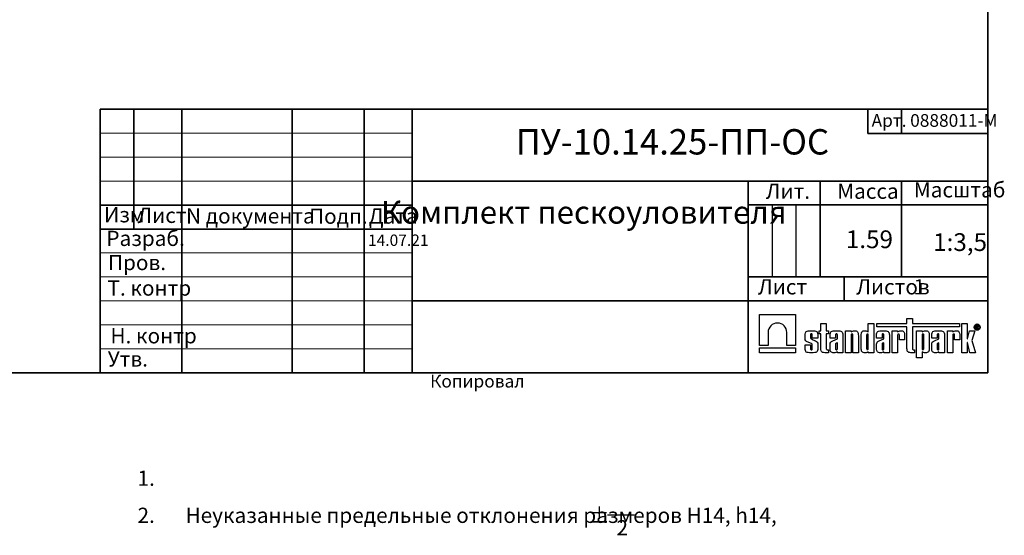
# Model space of a CAD drawing. Units: millimetres. Extents: x 8 to 418, y -29 to 291.
# Drawn here: x 213 to 418, y -29 to 79 of the extents above; entities that cross this region are included whole.
import ezdxf

# ---------------------------------------------------------------- set-up
doc = ezdxf.new("R2010")
doc.units = ezdxf.units.MM
doc.layers.add('FORMAT', color=7, linetype='Continuous')
doc.styles.add('SLDTEXTSTYLE0', font='TXT', dxfattribs={"width": 0.7, "bigfont": 'bigfont'})
doc.styles.add('SLDTEXTSTYLE1', font='TXT', dxfattribs={"width": 0.7})

# ---------------------------------------------------------------- blocks, each defined once
blk = doc.blocks.new('SW_NOTE_0')
at = {"layer": 'FORMAT', "color": 0}
blk.add_line((87.97, -5.16), (93.55, -5.16), dxfattribs=at)
at = {"layer": 'FORMAT', "color": 0, "attachment_point": 1}
for s, insert, char_height, style in [('1.', (-10, 4.08), 3.175, 'SLDTEXTSTYLE1'), ('2.', (-10, -3.66), 3.175, 'SLDTEXTSTYLE1'), ('Неуказанные предельные отклонения размеров H14, h14,', (0, -3.66), 3.175, 'SLDTEXTSTYLE0'), ('%%p', (84.07, -3.66), 3.175, 'SLDTEXTSTYLE1'), ('2', (89.83, -6.24), 3.17, 'SLDTEXTSTYLE1')]:
    blk.add_mtext(s, dxfattribs=dict(at, insert=insert, char_height=char_height, style=style))
blk = doc.blocks.new('SW_NOTE_0_1')
at = {"layer": 'FORMAT', "color": 0, "insert": (31.77, 6.12), "char_height": 4.7625, "attachment_point": 2, "style": 'SLDTEXTSTYLE0'}
blk.add_mtext('Комплект пескоуловителя', dxfattribs=at)

msp = doc.modelspace()

# ---------------------------------------------------------------- linework, layer by layer
at = {"layer": 'FORMAT', "color": 7, "lineweight": 35}
for p, q in [((415, 291), (415, 5)), ((230, 60), (230, 4.977585)), ((230, 60), (230, 34.977585)), ((237, 35), (237, 60)), ((247, 60), (247, 5)), ((270, 5), (270, 60)), ((285, 60), (285, 5)), ((295, 4.977585), (295, 59.977585)), ((295, 44.977585), (295, 59.977585)), ((294.9999, 45), (414.9999, 45)), ((364.9999, 5), (364.9999, 45)), ((379.9999, 45), (379.9999, 25.04483)), ((396.9999, 45), (396.9999, 25.04483)), ((295, 39.977585), (230, 39.977585)), ((295, 34.977585), (295, 39.977585)), ((364.9999, 40), (414.9999, 40)), ((230, 34.977585), (295, 34.977585)), ((384.9999, 20.022415), (384.9999, 25)), ((384.9999, 25), (414.9999, 25)), ((384.9999, 20.022415), (384.9999, 25)), ((295, 20), (415, 20)), ((295, 20), (295, 4.977585)), ((20, 5), (415, 5)), ((230, 5), (415, 5))]:
    msp.add_line(p, q, dxfattribs=at)
at = {"layer": 'FORMAT', "lineweight": 35}
for p, q in [((230, 60), (415, 60)), ((390, 54.932755), (390, 59.840837)), ((397, 59.836862), (397, 54.932755)), ((397, 54.932755), (390, 54.932755)), ((397, 54.932755), (415, 54.932755)), ((384.9999, 25), (364.9999, 25))]:
    msp.add_line(p, q, dxfattribs=at)
at = {"layer": 'FORMAT', "color": 7, "lineweight": 18}
for p, q in [((230, 55), (295, 55)), ((230, 50), (295, 50)), ((295, 44.977585), (230, 44.977585)), ((230, 30), (295, 30)), ((230, 25), (295, 25)), ((230, 20), (295, 20)), ((230, 15), (295, 15)), ((230, 10), (295, 10))]:
    msp.add_line(p, q, dxfattribs=at)
at = {"layer": 'FORMAT'}
for p, q in [((369.9999, 40), (369.9999, 25)), ((374.97577, 40), (374.97577, 25))]:
    msp.add_line(p, q, dxfattribs=at)
at = {"layer": 'FORMAT', "color": 96, "lineweight": 25}
for p, q in [((367.386745, 17.185226), (374.886745, 17.185226)), ((367.386745, 10.685226), (367.386745, 17.185226)), ((374.886745, 17.185226), (374.886745, 10.685226)), ((380.164045, 15.251326), (381.299045, 15.251326)), ((380.164045, 13.745426), (380.164045, 15.251326)), ((381.299045, 15.251326), (381.299045, 13.745426)), ((390.067545, 15.251326), (391.216745, 15.251326)), ((390.067545, 13.548326), (390.067545, 15.251326)), ((391.216745, 15.251326), (391.216745, 9.185226)), ((391.842945, 14.618026), (391.842945, 15.251326)), ((391.842945, 15.251326), (398.126045, 15.251326)), ((398.126045, 14.618026), (391.842945, 14.618026)), ((398.126045, 16.292826), (399.261045, 16.292826)), ((398.126045, 15.251326), (398.126045, 16.292826)), ((398.126045, 10.100026), (398.126045, 14.618026)), ((399.261045, 16.292826), (399.261045, 15.251326)), ((399.261045, 15.251326), (409.078845, 15.251326)), ((409.078845, 14.618026), (399.261045, 14.618026)), ((399.261045, 14.618026), (399.261045, 10.015626)), ((409.078845, 15.251326), (409.078845, 14.618026)), ((409.575445, 15.251326), (410.653645, 15.251326)), ((409.575445, 9.185226), (409.575445, 15.251326)), ((410.653645, 15.251326), (410.653645, 12.084626)), ((412.471245, 14.165326), (412.471245, 14.871426)), ((412.471245, 14.871426), (412.713745, 14.871426)), ((412.714645, 14.775826), (412.585245, 14.775826)), ((412.585245, 14.775826), (412.585245, 14.562626)), ((412.585245, 14.562626), (412.723545, 14.562626)), ((412.652045, 14.465226), (412.585245, 14.465226)), ((412.585245, 14.465226), (412.585245, 14.165326)), ((369.186745, 13.435226), (369.186745, 10.685226)), ((373.086745, 10.685226), (373.086745, 13.435226)), ((376.886745, 12.225326), (376.886745, 12.816426)), ((378.035845, 12.915026), (378.035845, 12.309726)), ((378.390545, 12.211226), (378.390545, 12.915026)), ((379.539745, 12.746126), (379.539745, 12.211226)), ((379.851845, 13.112026), (379.851845, 13.745426)), ((379.851845, 13.745426), (380.164045, 13.745426)), ((380.164045, 13.112026), (379.851845, 13.112026)), ((380.164045, 10.100026), (380.164045, 13.112026)), ((381.299045, 13.745426), (381.753045, 13.745426)), ((381.753045, 13.112026), (381.299045, 13.112026)), ((381.299045, 13.112026), (381.299045, 10.015626)), ((381.753045, 13.745426), (381.753045, 13.112026)), ((382.093545, 12.211226), (382.093545, 12.886826)), ((383.242745, 12.900926), (383.242745, 12.211226)), ((383.611545, 12.056426), (383.611545, 12.900926)), ((384.760745, 12.886826), (384.760745, 9.185226)), ((385.342445, 9.185226), (385.342445, 13.745426)), ((385.342445, 13.745426), (386.491645, 13.745426)), ((386.491645, 13.745426), (386.491645, 13.548326)), ((386.491645, 12.872726), (386.491645, 9.185226)), ((386.860545, 9.185226), (386.860545, 12.872726)), ((387.995545, 12.703826), (387.995545, 9.185226)), ((388.563745, 10.226726), (388.563745, 12.703826)), ((389.712845, 12.858726), (389.712845, 10.057826)), ((390.067545, 10.057826), (390.067545, 12.858726)), ((391.784245, 12.211226), (391.784245, 12.886826)), ((392.933445, 12.900926), (392.933445, 12.211226)), ((393.288145, 12.056426), (393.288145, 12.900926)), ((394.451545, 12.886826), (394.451545, 9.185226)), ((395.033245, 9.185226), (395.033245, 13.745426)), ((395.033245, 13.745426), (396.182345, 13.745426)), ((396.182345, 13.745426), (396.182345, 13.548326)), ((396.182345, 12.872726), (396.182345, 9.185226)), ((396.537045, 11.887526), (396.537045, 12.872726)), ((397.629545, 12.703826), (397.629545, 11.887526)), ((400.126545, 8.152426), (400.126545, 13.745426)), ((400.126545, 13.745426), (401.275745, 13.745426)), ((401.275745, 13.745426), (401.275745, 13.548326)), ((401.275745, 12.858726), (401.275745, 10.071926)), ((401.630445, 10.071926), (401.630445, 12.858726)), ((402.779545, 12.703826), (402.779545, 10.226726)), ((403.276145, 12.211226), (403.276145, 12.886826)), ((404.425345, 12.900926), (404.425345, 12.211226)), ((404.794245, 12.056426), (404.794245, 12.900926)), ((405.943445, 12.886826), (405.943445, 9.185226)), ((406.539245, 9.185226), (406.539245, 13.745426)), ((406.539245, 13.745426), (407.674245, 13.745426)), ((407.674245, 13.745426), (407.674245, 13.548326)), ((407.674245, 12.872726), (407.674245, 9.185226)), ((408.043145, 11.887526), (408.043145, 12.872726)), ((409.135645, 12.703826), (409.135645, 11.887526)), ((410.710445, 12.084626), (411.164445, 13.745426)), ((411.164445, 13.745426), (412.242645, 13.745426)), ((412.242645, 13.745426), (411.632645, 11.746826)), ((412.585245, 14.165326), (412.471245, 14.165326)), ((412.925145, 14.165326), (412.862545, 14.276726)), ((413.064445, 14.165326), (412.925145, 14.165326)), ((412.978345, 14.303426), (413.064445, 14.165326)), ((369.186745, 10.685226), (367.386745, 10.685226)), ((374.886745, 10.685226), (373.086745, 10.685226)), ((376.886745, 10.860126), (378.035845, 10.860126)), ((376.886745, 10.184526), (376.886745, 10.860126)), ((378.035845, 11.197926), (377.496745, 11.394926)), ((378.035845, 10.860126), (378.035845, 10.015626)), ((379.539745, 12.211226), (378.390545, 12.211226)), ((378.390545, 10.015626), (378.390545, 10.817826)), ((378.489845, 11.887526), (379.057345, 11.648226)), ((379.539745, 10.902326), (379.539745, 10.184526)), ((383.242745, 12.211226), (382.093545, 12.211226)), ((382.093545, 10.184526), (382.093545, 10.958626)), ((382.646845, 11.662326), (383.611545, 12.056426)), ((383.242745, 10.972726), (383.242745, 10.916426)), ((383.242745, 10.916426), (383.242745, 10.029726)), ((383.611545, 11.282326), (383.412945, 11.197926)), ((383.611545, 10.029726), (383.611545, 11.282326)), ((392.933445, 12.211226), (391.784245, 12.211226)), ((391.784245, 10.184526), (391.784245, 10.958626)), ((392.337545, 11.662326), (393.288145, 12.056426)), ((392.933445, 10.972726), (392.933445, 10.916426)), ((392.933445, 10.916426), (392.933445, 10.029726)), ((393.288145, 11.282326), (393.103745, 11.197926)), ((393.288145, 10.029726), (393.288145, 11.282326)), ((397.629545, 11.887526), (396.537045, 11.887526)), ((404.425345, 12.211226), (403.276145, 12.211226)), ((403.276145, 10.184526), (403.276145, 10.958626)), ((403.829445, 11.662326), (404.794245, 12.056426)), ((404.425345, 10.972726), (404.425345, 10.916426)), ((404.425345, 10.916426), (404.425345, 10.029726)), ((404.794245, 11.282326), (404.595545, 11.197926)), ((404.794245, 10.029726), (404.794245, 11.282326)), ((409.135645, 11.887526), (408.043145, 11.887526)), ((410.653645, 12.084626), (410.710445, 12.084626)), ((410.710445, 11.338626), (410.653645, 11.338626)), ((410.653645, 11.338626), (410.653645, 9.185226)), ((411.206945, 9.185226), (410.710445, 11.338626)), ((411.632645, 11.746826), (412.384545, 9.185226)), ((367.386745, 10.185226), (374.886745, 10.185226)), ((367.386745, 9.185226), (367.386745, 10.185226)), ((374.886745, 9.185226), (367.386745, 9.185226)), ((374.886745, 10.185226), (374.886745, 9.185226)), ((381.753045, 9.171126), (381.284845, 9.171126)), ((381.611145, 9.804526), (381.753045, 9.804526)), ((381.753045, 9.804526), (381.753045, 9.171126)), ((383.611545, 9.185226), (383.611545, 9.368226)), ((384.760745, 9.185226), (383.611545, 9.185226)), ((386.491645, 9.185226), (385.342445, 9.185226)), ((387.995545, 9.185226), (386.860545, 9.185226)), ((390.067545, 9.185226), (390.067545, 9.368226)), ((391.216745, 9.185226), (390.067545, 9.185226)), ((393.288145, 9.185226), (393.288145, 9.368226)), ((394.451545, 9.185226), (393.288145, 9.185226)), ((396.182345, 9.185226), (395.033245, 9.185226)), ((399.715045, 9.171126), (399.246945, 9.171126)), ((399.573245, 9.804526), (399.715045, 9.804526)), ((399.715045, 9.804526), (399.715045, 9.171126)), ((401.275745, 9.382226), (401.275745, 8.152426)), ((404.794245, 9.185226), (404.794245, 9.368226)), ((405.943445, 9.185226), (404.794245, 9.185226)), ((407.674245, 9.185226), (406.539245, 9.185226)), ((410.653645, 9.185226), (409.575445, 9.185226)), ((412.384545, 9.185226), (411.206945, 9.185226)), ((401.275745, 8.152426), (400.126545, 8.152426))]:
    msp.add_line(p, q, dxfattribs=at)
at = {"layer": 'FORMAT', "color": 96, "lineweight": 35}
msp.add_circle((412.759245, 14.527926), 0.6, dxfattribs=at)
at = {"layer": 'FORMAT', "color": 96, "lineweight": 25}
msp.add_arc((371.136745, 13.435226), 1.95, 0, 180, dxfattribs=at)
for points, degree in [([(412.743445, 14.440926), (412.722645, 14.457226), (412.692145, 14.465226), (412.652045, 14.465226)], 3), ([(412.713745, 14.871426), (412.796945, 14.871426), (412.856845, 14.865126), (412.894045, 14.852126)], 3), ([(412.829245, 14.763626), (412.808445, 14.771926), (412.770445, 14.775826), (412.714645, 14.775826)], 3), ([(412.723545, 14.562626), (412.789545, 14.562626), (412.834645, 14.572726), (412.858645, 14.592326)], 3), ([(412.862545, 14.276726), (412.813245, 14.364026), (412.773745, 14.418926), (412.743445, 14.440926)], 3), ([(412.960545, 14.545426), (412.923645, 14.507126), (412.874745, 14.485726), (412.813845, 14.480926)], 3), ([(412.813845, 14.480926), (412.838745, 14.470626), (412.858945, 14.458126), (412.873845, 14.443526)], 3), ([(412.877345, 14.726826), (412.865845, 14.743126), (412.849745, 14.755626), (412.829245, 14.763626)], 3), ([(412.858645, 14.592326), (412.882745, 14.611926), (412.894845, 14.638026), (412.894845, 14.670726)], 3), ([(412.873845, 14.443526), (412.902345, 14.415626), (412.937045, 14.369026), (412.978345, 14.303426)], 3), ([(412.894845, 14.670726), (412.894845, 14.691426), (412.888945, 14.710226), (412.877345, 14.726826)], 3), ([(412.894045, 14.852126), (412.931145, 14.839026), (412.960545, 14.816126), (412.982745, 14.783826)], 3), ([(413.015745, 14.680226), (413.015745, 14.628526), (412.997345, 14.583726), (412.960545, 14.545426)], 3), ([(412.982745, 14.783826), (413.004745, 14.751126), (413.015745, 14.716726), (413.015745, 14.680226)], 3), ([(376.886745, 12.816426), (376.886745, 13.210526), (376.971845, 13.463926), (377.142045, 13.590526)], 3), ([(377.142045, 13.590526), (377.312345, 13.717226), (377.695345, 13.773526), (378.277045, 13.773526)], 3), ([(378.078445, 13.097926), (378.050045, 13.055726), (378.035845, 12.999426), (378.035845, 12.915026)], 3), ([(378.206145, 13.140126), (378.149345, 13.140126), (378.106845, 13.126126), (378.078445, 13.097926)], 3), ([(378.348045, 13.083826), (378.319645, 13.126126), (378.277045, 13.140126), (378.206145, 13.140126)], 3), ([(378.277045, 13.773526), (378.802045, 13.773526), (379.142545, 13.717226), (379.312745, 13.604626)], 3), ([(378.390545, 12.915026), (378.390545, 12.999426), (378.376345, 13.055726), (378.348045, 13.083826)], 3), ([(379.312745, 13.604626), (379.468845, 13.477926), (379.539745, 13.196426), (379.539745, 12.746126)], 3), ([(382.093545, 12.886826), (382.093545, 13.252726), (382.178645, 13.492026), (382.348845, 13.604626)], 3), ([(382.348845, 13.604626), (382.533345, 13.717226), (382.888045, 13.773526), (383.427145, 13.773526)], 3), ([(383.285245, 13.083826), (383.256845, 13.041626), (383.242745, 12.985326), (383.242745, 12.900926)], 3), ([(383.427145, 13.140126), (383.356245, 13.140126), (383.313645, 13.112026), (383.285245, 13.083826)], 3), ([(383.427145, 13.773526), (383.966245, 13.773526), (384.335145, 13.717226), (384.505445, 13.590526)], 3), ([(383.569045, 13.083826), (383.540645, 13.112026), (383.483845, 13.140126), (383.427145, 13.140126)], 3), ([(383.611545, 12.900926), (383.611545, 12.999426), (383.597345, 13.055726), (383.569045, 13.083826)], 3), ([(384.505445, 13.590526), (384.675645, 13.477926), (384.760745, 13.238726), (384.760745, 12.886826)], 3), ([(386.491645, 13.548326), (386.590945, 13.618726), (386.690245, 13.675026), (386.803745, 13.717226)], 3), ([(386.534245, 13.041626), (386.505845, 13.013526), (386.491645, 12.957226), (386.491645, 12.872726)], 3), ([(386.676045, 13.083826), (386.605145, 13.083826), (386.562545, 13.069826), (386.534245, 13.041626)], 3), ([(386.817945, 13.041626), (386.789545, 13.069826), (386.732845, 13.083826), (386.676045, 13.083826)], 3), ([(386.803745, 13.717226), (386.917245, 13.759426), (387.030745, 13.773526), (387.144245, 13.773526)], 3), ([(386.860545, 12.872726), (386.860545, 12.957226), (386.846345, 13.013526), (386.817945, 13.041626)], 3), ([(387.144245, 13.773526), (387.456445, 13.773526), (387.683445, 13.703126), (387.811045, 13.562426)], 3), ([(387.811045, 13.562426), (387.938745, 13.407626), (387.995545, 13.126126), (387.995545, 12.703826)], 3), ([(388.563745, 12.703826), (388.563745, 13.126126), (388.634645, 13.407626), (388.762345, 13.562426)], 3), ([(388.762345, 13.562426), (388.890045, 13.703126), (389.117045, 13.773526), (389.429145, 13.773526)], 3), ([(389.429145, 13.773526), (389.542645, 13.773526), (389.656145, 13.759426), (389.769645, 13.717226)], 3), ([(389.755445, 13.027526), (389.727045, 12.999426), (389.712845, 12.943126), (389.712845, 12.858726)], 3), ([(389.897345, 13.083826), (389.826345, 13.083826), (389.783845, 13.069826), (389.755445, 13.027526)], 3), ([(389.769645, 13.717226), (389.883145, 13.675026), (389.982445, 13.618726), (390.067545, 13.548326)], 3), ([(390.039245, 13.041626), (390.010845, 13.069826), (389.954045, 13.083826), (389.897345, 13.083826)], 3), ([(390.067545, 12.858726), (390.067545, 12.957226), (390.067545, 13.013526), (390.039245, 13.041626)], 3), ([(391.784245, 12.886826), (391.784245, 13.252726), (391.869345, 13.492026), (392.039645, 13.604626)], 3), ([(392.039645, 13.604626), (392.209845, 13.717226), (392.564545, 13.773526), (393.103745, 13.773526)], 3), ([(392.976045, 13.083826), (392.947645, 13.041626), (392.933445, 12.985326), (392.933445, 12.900926)], 3), ([(393.103745, 13.140126), (393.046945, 13.140126), (393.004345, 13.112026), (392.976045, 13.083826)], 3), ([(393.103745, 13.773526), (393.657045, 13.773526), (394.011745, 13.717226), (394.181945, 13.590526)], 3), ([(393.245545, 13.083826), (393.217245, 13.112026), (393.174645, 13.140126), (393.103745, 13.140126)], 3), ([(393.288145, 12.900926), (393.288145, 12.999426), (393.273945, 13.055726), (393.245545, 13.083826)], 3), ([(394.181945, 13.590526), (394.366345, 13.477926), (394.451545, 13.238726), (394.451545, 12.886826)], 3), ([(396.182345, 13.548326), (396.267545, 13.618726), (396.366845, 13.675026), (396.480345, 13.717226)], 3), ([(396.224945, 13.041626), (396.196545, 13.013526), (396.182345, 12.957226), (396.182345, 12.872726)], 3), ([(396.352645, 13.083826), (396.295845, 13.083826), (396.253345, 13.069826), (396.224945, 13.041626)], 3), ([(396.494545, 13.041626), (396.466145, 13.069826), (396.423545, 13.083826), (396.352645, 13.083826)], 3), ([(396.480345, 13.717226), (396.593845, 13.759426), (396.707345, 13.773526), (396.806645, 13.773526)], 3), ([(396.537045, 12.872726), (396.537045, 12.957226), (396.522845, 13.013526), (396.494545, 13.041626)], 3), ([(396.806645, 13.773526), (397.104545, 13.773526), (397.317445, 13.703126), (397.445045, 13.548326)], 3), ([(397.445045, 13.548326), (397.572745, 13.407626), (397.629545, 13.126126), (397.629545, 12.703826)], 3), ([(401.275745, 13.548326), (401.375045, 13.618726), (401.474345, 13.675026), (401.587845, 13.717226)], 3), ([(401.318245, 13.027526), (401.289945, 12.999426), (401.275745, 12.943126), (401.275745, 12.858726)], 3), ([(401.460145, 13.083826), (401.389245, 13.083826), (401.346645, 13.069826), (401.318245, 13.027526)], 3), ([(401.573645, 13.041626), (401.545245, 13.069826), (401.516945, 13.083826), (401.460145, 13.083826)], 3), ([(401.630445, 12.957226), (401.630445, 12.985326), (401.616245, 13.013526), (401.573645, 13.041626)], 3), ([(401.587845, 13.717226), (401.701345, 13.759426), (401.814845, 13.773526), (401.928345, 13.773526)], 3), ([(401.630445, 12.915026), (401.630445, 12.943126), (401.630445, 12.957226)], 2), ([(401.630445, 12.858726), (401.630445, 12.886826), (401.630445, 12.900926), (401.630445, 12.915026)], 3), ([(401.928345, 13.773526), (402.240445, 13.773526), (402.453245, 13.703126), (402.580945, 13.562426)], 3), ([(402.580945, 13.562426), (402.722845, 13.407626), (402.779545, 13.126126), (402.779545, 12.703826)], 3), ([(403.276145, 12.886826), (403.276145, 13.252726), (403.361245, 13.492026), (403.545745, 13.604626)], 3), ([(403.545745, 13.604626), (403.715945, 13.717226), (404.070645, 13.773526), (404.609745, 13.773526)], 3), ([(404.467945, 13.083826), (404.439545, 13.041626), (404.425345, 12.985326), (404.425345, 12.900926)], 3), ([(404.609745, 13.140126), (404.538845, 13.140126), (404.496245, 13.112026), (404.467945, 13.083826)], 3), ([(404.609745, 13.773526), (405.148945, 13.773526), (405.517745, 13.717226), (405.688045, 13.590526)], 3), ([(404.751645, 13.083826), (404.723245, 13.112026), (404.680745, 13.140126), (404.609745, 13.140126)], 3), ([(404.794245, 12.900926), (404.794245, 12.999426), (404.780045, 13.055726), (404.751645, 13.083826)], 3), ([(405.688045, 13.590526), (405.858245, 13.477926), (405.943445, 13.238726), (405.943445, 12.886826)], 3), ([(407.674245, 13.548326), (407.773645, 13.618726), (407.872945, 13.675026), (407.986445, 13.717226)], 3), ([(407.716845, 13.041626), (407.688445, 13.013526), (407.674245, 12.957226), (407.674245, 12.872726)], 3), ([(407.858745, 13.083826), (407.787745, 13.083826), (407.745245, 13.069826), (407.716845, 13.041626)], 3), ([(408.000645, 13.041626), (407.972245, 13.069826), (407.929645, 13.083826), (407.858745, 13.083826)], 3), ([(407.986445, 13.717226), (408.099945, 13.759426), (408.199245, 13.773526), (408.312745, 13.773526)], 3), ([(408.043145, 12.872726), (408.043145, 12.957226), (408.028945, 13.013526), (408.000645, 13.041626)], 3), ([(408.312745, 13.773526), (408.610645, 13.773526), (408.823445, 13.703126), (408.936945, 13.548326)], 3), ([(408.936945, 13.548326), (409.064645, 13.407626), (409.135645, 13.126126), (409.135645, 12.703826)], 3), ([(377.014345, 11.690526), (376.929245, 11.789026), (376.886745, 11.972026), (376.886745, 12.225326)], 3), ([(377.496745, 11.394926), (377.269745, 11.493426), (377.113745, 11.577926), (377.014345, 11.690526)], 3), ([(378.035845, 12.309726), (378.035845, 12.140926), (378.163545, 12.014226), (378.404745, 11.915726)], 3), ([(378.319645, 11.043026), (378.262845, 11.085326), (378.177745, 11.141626), (378.035845, 11.197926)], 3), ([(378.390545, 10.817826), (378.390545, 10.916426), (378.376345, 11.000826), (378.319645, 11.043026)], 3), ([(378.404745, 11.915726), (378.433145, 11.901626), (378.461545, 11.887526), (378.489845, 11.887526)], 3), ([(379.057345, 11.648226), (379.241845, 11.577926), (379.369545, 11.493426), (379.440445, 11.394926)], 3), ([(379.440445, 11.394926), (379.511345, 11.296426), (379.539745, 11.127526), (379.539745, 10.902326)], 3), ([(382.093545, 10.958626), (382.093545, 11.141626), (382.136045, 11.282326), (382.221245, 11.380826)], 3), ([(382.221245, 11.380826), (382.306345, 11.479326), (382.448245, 11.563826), (382.646845, 11.662326)], 3), ([(383.285245, 11.113426), (383.256845, 11.071226), (383.242745, 11.029026), (383.242745, 10.972726)], 3), ([(383.412945, 11.197926), (383.356245, 11.183826), (383.313645, 11.141626), (383.285245, 11.113426)], 3), ([(391.784245, 10.958626), (391.784245, 11.141626), (391.826845, 11.282326), (391.897745, 11.380826)], 3), ([(391.897745, 11.380826), (391.982845, 11.479326), (392.124745, 11.563826), (392.337545, 11.662326)], 3), ([(392.976045, 11.113426), (392.947645, 11.071226), (392.933445, 11.029026), (392.933445, 10.972726)], 3), ([(393.103745, 11.197926), (393.046945, 11.183826), (393.004345, 11.141626), (392.976045, 11.113426)], 3), ([(403.276145, 10.958626), (403.276145, 11.141626), (403.318745, 11.282326), (403.403845, 11.380826)], 3), ([(403.403845, 11.380826), (403.488945, 11.479326), (403.630845, 11.563826), (403.829445, 11.662326)], 3), ([(404.467945, 11.113426), (404.439545, 11.071226), (404.425345, 11.029026), (404.425345, 10.972726)], 3), ([(404.595545, 11.197926), (404.538845, 11.183826), (404.496245, 11.141626), (404.467945, 11.113426)], 3), ([(377.127845, 9.325926), (376.971845, 9.452626), (376.886745, 9.734126), (376.886745, 10.184526)], 3), ([(378.191945, 9.157026), (377.652845, 9.157026), (377.298145, 9.213326), (377.127845, 9.325926)], 3), ([(378.035845, 10.015626), (378.035845, 9.931126), (378.050045, 9.874826), (378.078445, 9.846726)], 3), ([(378.078445, 9.846726), (378.106845, 9.804526), (378.149345, 9.790426), (378.206145, 9.790426)], 3), ([(379.298545, 9.325926), (379.142545, 9.213326), (378.773645, 9.157026), (378.191945, 9.157026)], 3), ([(378.206145, 9.790426), (378.277045, 9.790426), (378.319645, 9.804526), (378.348045, 9.832626)], 3), ([(378.348045, 9.832626), (378.376345, 9.860826), (378.390545, 9.917126), (378.390545, 10.015626)], 3), ([(379.539745, 10.184526), (379.539745, 9.734126), (379.468845, 9.438526), (379.298545, 9.325926)], 3), ([(380.391045, 9.340026), (380.234945, 9.438526), (380.164045, 9.706026), (380.164045, 10.100026)], 3), ([(381.284845, 9.171126), (380.845045, 9.171126), (380.547045, 9.227426), (380.391045, 9.340026)], 3), ([(381.299045, 10.015626), (381.299045, 9.931126), (381.327345, 9.874826), (381.369945, 9.846726)], 3), ([(381.369945, 9.846726), (381.412545, 9.818526), (381.497645, 9.804526), (381.611145, 9.804526)], 3), ([(382.277945, 9.368226), (382.150245, 9.508926), (382.093545, 9.776326), (382.093545, 10.184526)], 3), ([(382.902245, 9.157026), (382.604245, 9.157026), (382.405645, 9.227426), (382.277945, 9.368226)], 3), ([(383.285245, 9.213326), (383.157545, 9.171126), (383.029845, 9.157026), (382.902245, 9.157026)], 3), ([(383.242745, 10.029726), (383.242745, 9.945226), (383.256845, 9.874826), (383.285245, 9.846726)], 3), ([(383.285245, 9.846726), (383.313645, 9.804526), (383.370345, 9.790426), (383.441345, 9.790426)], 3), ([(383.611545, 9.368226), (383.512245, 9.297826), (383.398745, 9.241526), (383.285245, 9.213326)], 3), ([(383.441345, 9.790426), (383.498045, 9.790426), (383.540645, 9.804526), (383.569045, 9.832626)], 3), ([(383.569045, 9.832626), (383.597345, 9.874826), (383.611545, 9.931126), (383.611545, 10.029726)], 3), ([(388.762345, 9.382226), (388.634645, 9.523026), (388.563745, 9.804526), (388.563745, 10.226726)], 3), ([(389.414945, 9.157026), (389.102845, 9.157026), (388.890045, 9.241526), (388.762345, 9.382226)], 3), ([(389.769645, 9.213326), (389.656145, 9.185226), (389.542645, 9.157026), (389.414945, 9.157026)], 3), ([(389.712845, 10.057826), (389.712845, 9.987426), (389.727045, 9.917126), (389.755445, 9.888926)], 3), ([(389.755445, 9.888926), (389.769645, 9.860826), (389.812245, 9.846726), (389.883145, 9.846726)], 3), ([(390.067545, 9.368226), (389.982445, 9.311926), (389.883145, 9.255626), (389.769645, 9.213326)], 3), ([(389.883145, 9.846726), (389.954045, 9.846726), (389.996645, 9.860826), (390.025045, 9.903026)], 3), ([(390.025045, 9.903026), (390.053345, 9.931126), (390.067545, 9.987426), (390.067545, 10.057826)], 3), ([(391.968745, 9.368226), (391.841045, 9.508926), (391.784245, 9.776326), (391.784245, 10.184526)], 3), ([(392.592945, 9.157026), (392.295045, 9.157026), (392.082245, 9.227426), (391.968745, 9.368226)], 3), ([(392.961845, 9.213326), (392.848345, 9.171126), (392.720645, 9.157026), (392.592945, 9.157026)], 3), ([(392.933445, 10.029726), (392.933445, 9.945226), (392.947645, 9.874826), (392.976045, 9.846726)], 3), ([(393.288145, 9.368226), (393.188845, 9.297826), (393.089545, 9.241526), (392.961845, 9.213326)], 3), ([(392.976045, 9.846726), (393.004345, 9.804526), (393.046945, 9.790426), (393.117845, 9.790426)], 3), ([(393.117845, 9.790426), (393.188845, 9.790426), (393.231345, 9.804526), (393.259745, 9.832626)], 3), ([(393.259745, 9.832626), (393.273945, 9.874826), (393.288145, 9.931126), (393.288145, 10.029726)], 3), ([(398.353045, 9.340026), (398.197045, 9.438526), (398.126045, 9.706026), (398.126045, 10.100026)], 3), ([(399.246945, 9.171126), (398.807045, 9.171126), (398.509145, 9.227426), (398.353045, 9.340026)], 3), ([(399.261045, 10.015626), (399.261045, 9.931126), (399.289445, 9.874826), (399.332045, 9.846726)], 3), ([(399.332045, 9.846726), (399.374545, 9.818526), (399.459745, 9.804526), (399.573245, 9.804526)], 3), ([(401.275745, 10.071926), (401.275745, 9.987426), (401.289945, 9.931126), (401.318245, 9.888926)], 3), ([(401.587845, 9.213326), (401.474345, 9.255626), (401.375045, 9.297826), (401.275745, 9.382226)], 3), ([(401.318245, 9.888926), (401.346645, 9.860826), (401.389245, 9.846726), (401.460145, 9.846726)], 3), ([(401.460145, 9.846726), (401.516945, 9.846726), (401.559445, 9.860826), (401.602045, 9.903026)], 3), ([(401.956745, 9.157026), (401.829045, 9.157026), (401.701345, 9.171126), (401.587845, 9.213326)], 3), ([(401.602045, 9.903026), (401.616245, 9.931126), (401.630445, 9.987426), (401.630445, 10.071926)], 3), ([(402.595145, 9.382226), (402.467445, 9.227426), (402.254645, 9.157026), (401.956745, 9.157026)], 3), ([(402.779545, 10.226726), (402.779545, 9.818526), (402.722845, 9.537126), (402.595145, 9.382226)], 3), ([(403.460545, 9.368226), (403.347045, 9.508926), (403.276145, 9.776326), (403.276145, 10.184526)], 3), ([(404.084845, 9.157026), (403.801045, 9.157026), (403.588245, 9.227426), (403.460545, 9.368226)], 3), ([(404.467945, 9.213326), (404.340245, 9.171126), (404.226745, 9.157026), (404.084845, 9.157026)], 3), ([(404.425345, 10.029726), (404.425345, 9.945226), (404.439545, 9.874826), (404.467945, 9.846726)], 3), ([(404.467945, 9.846726), (404.496245, 9.804526), (404.553045, 9.790426), (404.623945, 9.790426)], 3), ([(404.794245, 9.368226), (404.694945, 9.297826), (404.581445, 9.241526), (404.467945, 9.213326)], 3), ([(404.623945, 9.790426), (404.680745, 9.790426), (404.723245, 9.804526), (404.751645, 9.832626)], 3), ([(404.751645, 9.832626), (404.780045, 9.874826), (404.794245, 9.931126), (404.794245, 10.029726)], 3)]:
    msp.add_open_spline(points, degree=degree, dxfattribs=at)

# ---------------------------------------------------------------- block references
at = {"layer": 'FORMAT', "color": 7}
msp.add_blockref('SW_NOTE_0_1', (298.99699, 34.741031), dxfattribs=at)
at = {"layer": 'FORMAT'}
msp.add_blockref('SW_NOTE_0', (247.759359, -19.476789), dxfattribs=at)

# ---------------------------------------------------------------- texts
at = {"layer": 'FORMAT', "char_height": 2.6458333, "attachment_point": 1, "style": 'SLDTEXTSTYLE0'}
for s, insert in [('Арт.', (390.745027, 58.9505)), ('0888011-М', (398.791234, 58.950501))]:
    msp.add_mtext(s, dxfattribs=dict(at, insert=insert))
at = {"layer": 'FORMAT', "color": 7}
for s, insert, char_height, attachment_point, style in [('ПУ-10.14.25-ПП-ОС', (349.241775, 55.819552), 5.29166667, 2, 'SLDTEXTSTYLE0'), ('Лит.', (368.714189, 44.462548), 3.175, 1, 'SLDTEXTSTYLE0'), ('Масса', (383.588167, 44.462548), 3.175, 1, 'SLDTEXTSTYLE0'), ('Масштаб', (399.55355, 44.753696), 3.175, 1, 'SLDTEXTSTYLE0'), ('Изм', (230.785144, 39.555021), 3.175, 1, 'SLDTEXTSTYLE0'), ('Лист', (237.759359, 39.430617), 3.175, 1, 'SLDTEXTSTYLE0'), ('N документа', (247.873075, 39.309979), 3.175, 1, 'SLDTEXTSTYLE0'), ('Подп.', (273.516848, 39.251831), 3.175, 1, 'SLDTEXTSTYLE0'), ('Дата', (285.957123, 39.285535), 3.175, 1, 'SLDTEXTSTYLE0'), ('Разраб.', (231.270021, 34.627118), 3.175, 1, 'SLDTEXTSTYLE0'), ('14.07.21', (285.785835, 33.83936), 2.38125, 1, 'SLDTEXTSTYLE1'), ('1.59', (385.387049, 34.700676), 3.7041667, 1, 'SLDTEXTSTYLE1'), ('1:3,5', (403.580107, 34.107409), 3.7041667, 1, 'SLDTEXTSTYLE1'), ('Пров.', (231.616894, 29.584134), 3.175, 1, 'SLDTEXTSTYLE0'), ('Т. контр', (231.508535, 24.265998), 3.175, 1, 'SLDTEXTSTYLE0'), ('Лист', (367.095109, 24.522096), 3.175, 1, 'SLDTEXTSTYLE0'), ('Листов', (387.566577, 24.522096), 3.175, 1, 'SLDTEXTSTYLE0'), ('1', (399.511144, 24.522096), 3.175, 1, 'SLDTEXTSTYLE1'), ('Н. контр', (232.116652, 14.313021), 3.175, 1, 'SLDTEXTSTYLE0'), ('Утв.', (231.558448, 9.4708), 3.175, 1, 'SLDTEXTSTYLE0'), ('Копировал', (298.745997, 4.577407), 2.6458333, 1, 'SLDTEXTSTYLE0')]:
    msp.add_mtext(s, dxfattribs=dict(at, insert=insert, char_height=char_height, attachment_point=attachment_point, style=style))

doc.saveas('drawing.dxf')
